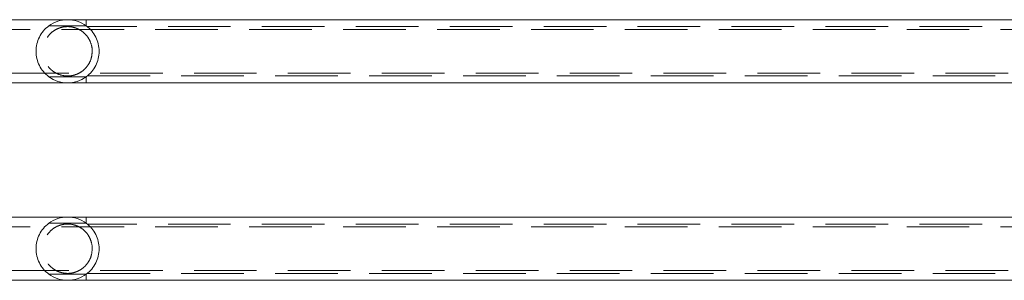
# Model space of a CAD drawing. Units: millimetres. Extents: x 0 to 420, y 0 to 297.
# Drawn here: x 303 to 323, y 231 to 236 of the extents above; entities that cross this region are included whole.
import ezdxf

# ---------------------------------------------------------------- set-up
doc = ezdxf.new("R2010")
doc.units = ezdxf.units.MM
doc.linetypes.add('HIDDEN', pattern=[1.905, 1.27, -0.635])

msp = doc.modelspace()

# ---------------------------------------------------------------- linework, layer by layer
at = {"color": 7, "linetype": 'Continuous', "lineweight": 15}
for p, q in [((348.079317, 236.309708), (297.520617, 236.309708)), ((297.520617, 235.029708), (348.079317, 235.029708)), ((348.079317, 232.309709), (297.520617, 232.309709)), ((297.520617, 231.029708), (348.079317, 231.029708))]:
    msp.add_line(p, q, dxfattribs=at)
at = {"color": 7, "linetype": 'HIDDEN', "lineweight": 0}
for p, q in [((304.179968, 236.184684), (304.179968, 236.309708)), ((348.759967, 236.109709), (296.839966, 236.109709)), ((303.419966, 236.184684), (304.179968, 236.184684)), ((341.397832, 236.169709), (304.202923, 236.169709)), ((296.839966, 235.229708), (348.759967, 235.229708)), ((304.179968, 235.154733), (303.419966, 235.154733)), ((304.179968, 235.029708), (304.179968, 235.154733)), ((304.202102, 235.16971), (341.397011, 235.16971)), ((304.179968, 232.184684), (304.179968, 232.309709)), ((348.759967, 232.109709), (296.839966, 232.109709)), ((303.419966, 232.184684), (304.179968, 232.184684)), ((341.397832, 232.169709), (304.202923, 232.169709)), ((296.839966, 231.229709), (348.759967, 231.229709)), ((304.179968, 231.154733), (303.419966, 231.154733)), ((304.179968, 231.029708), (304.179968, 231.154733)), ((304.202102, 231.169709), (341.397011, 231.169709))]:
    msp.add_line(p, q, dxfattribs=at)
for centre, start, end in [((303.799968, 235.669709), 53.5764264, 126.4235736), ((303.799968, 235.669709), 126.4235736, 233.5764264), ((303.799968, 235.669709), 306.4235736, 53.5764264), ((303.799968, 231.669709), 53.5764264, 126.4235736), ((303.799968, 231.669709), 126.4235736, 233.5764264), ((303.799968, 231.669709), 306.4235736, 53.5764264), ((303.799968, 231.669709), 233.5764264, 306.4235736)]:
    msp.add_arc(centre, 0.64, start, end, dxfattribs=at)
at = {"color": 7, "linetype": 'Continuous', "lineweight": 15}
msp.add_arc((303.799968, 235.669709), 0.64, 233.5764264, 306.4235736, dxfattribs=at)
at = {"color": 7, "linetype": 'HIDDEN', "lineweight": 0}
for points, knots in [([(304.299969, 235.66971), (304.295817, 235.621342), (304.287531, 235.5248), (304.23311, 235.412111), (304.170445, 235.330077), (304.105564, 235.270754), (304.031129, 235.223362), (303.941824, 235.186673), (303.835146, 235.166361), (303.70984, 235.172477), (303.602144, 235.206183), (303.513603, 235.256595), (303.444448, 235.314237), (303.385543, 235.384946), (303.332709, 235.479255), (303.297658, 235.602063), (303.299051, 235.744095), (303.338453, 235.877025), (303.412861, 235.997144), (303.502957, 236.077608), (303.592446, 236.126678), (303.674025, 236.156647), (303.775782, 236.173625), (303.877301, 236.166568), (303.957082, 236.14593), (304.026965, 236.117577), (304.097624, 236.074855), (304.166038, 236.014429), (304.223625, 235.940728), (304.273243, 235.844277), (304.297498, 235.749661), (304.299449, 235.68651), (304.299969, 235.66971)], [0, 0, 0, 0, 0.043685495, 0.087195454, 0.11637797, 0.145588107, 0.175220535, 0.204791878, 0.239586692, 0.274573738, 0.316166181, 0.346140189, 0.376131913, 0.406638964, 0.437099998, 0.479903864, 0.522841126, 0.563097952, 0.606643925, 0.658730271, 0.683500092, 0.708230508, 0.742684599, 0.77729244, 0.798774027, 0.820295373, 0.850732299, 0.881177192, 0.911968431, 0.942708419, 0.984758476, 1, 1, 1, 1]), ([(304.299969, 231.669709), (304.295817, 231.621342), (304.287531, 231.524801), (304.233107, 231.41211), (304.170447, 231.330079), (304.105566, 231.270755), (304.031127, 231.223361), (303.941823, 231.186673), (303.835147, 231.166362), (303.70984, 231.172475), (303.602145, 231.206185), (303.513602, 231.256593), (303.444446, 231.31424), (303.385544, 231.384944), (303.332709, 231.479254), (303.297658, 231.602065), (303.299051, 231.744095), (303.338453, 231.877022), (303.412864, 231.997147), (303.502956, 232.077605), (303.592445, 232.126679), (303.674026, 232.156646), (303.775782, 232.173624), (303.877303, 232.166569), (303.95708, 232.145929), (304.026964, 232.117579), (304.097629, 232.074853), (304.166036, 232.014431), (304.223624, 231.940729), (304.273244, 231.844273), (304.297497, 231.749661), (304.299449, 231.686509), (304.299969, 231.669709)], [0, 0, 0, 0, 0.043684726, 0.087194625, 0.116378498, 0.145588595, 0.175219758, 0.204791061, 0.23958643, 0.27457341, 0.316165896, 0.346139701, 0.376131593, 0.406639767, 0.437100758, 0.479903984, 0.522841548, 0.563097642, 0.606642534, 0.658730039, 0.683499984, 0.708230251, 0.742684294, 0.777292064, 0.798774497, 0.820295687, 0.850731194, 0.881177503, 0.911968961, 0.942707983, 0.984758497, 1, 1, 1, 1])]:
    msp.add_open_spline(points, degree=3, knots=knots, dxfattribs=at)

doc.saveas('drawing.dxf')
